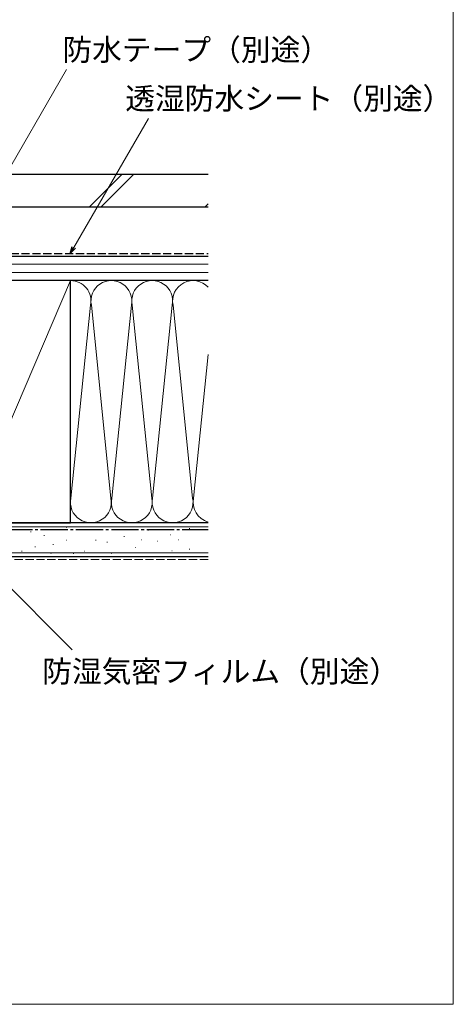
# Model space of a CAD drawing. Extents: x 0 to 1057, y 0 to 1563.
# Drawn here: x 891 to 1050, y 0 to 362 of the extents above; entities that cross this region are included whole.
import ezdxf

# ---------------------------------------------------------------- set-up
doc = ezdxf.new("R2010")
doc.units = 0
doc.linetypes.add('YCENTER_1', pattern=[13, 10, -1, 1, -1])
doc.linetypes.add('YHIDDEN_1', pattern=[4, 3, -1])
for name, color, linetype, lineweight in [('YKK_D', 6, 'CONTINUOUS', 13), ('YKK_ZWAK', 7, 'CONTINUOUS', 30), ('YSS_K', 3, 'CONTINUOUS', 13), ('YSS_KE', 3, 'CONTINUOUS', 30)]:
    doc.layers.add(name, color=color, linetype=linetype, lineweight=lineweight)
doc.styles.add('text-b', font='txt')

msp = doc.modelspace()

# ---------------------------------------------------------------- linework, layer by layer
at = {"layer": 'YKK_D'}
for p, q in [((870.33, 278.21), (908.09, 343.61)), ((910.71, 278.21), (938.08, 325.61)), ((867.67, 172.7), (910.08, 130.28))]:
    msp.add_line(p, q, dxfattribs=at)
at = {"layer": 'YKK_D', "linetype": 'ByBlock', "lineweight": -2}
for p, q in [((909.44, 276), (910.12, 278.55)), ((909.44, 276), (910.71, 278.21)), ((911.3, 277.87), (909.44, 276))]:
    msp.add_line(p, q, dxfattribs=at)
at = {"layer": 'YKK_ZWAK', "lineweight": 20}
for p, q in [((1050, 0), (1050, 1530)), ((0, 0), (1050, 0))]:
    msp.add_line(p, q, dxfattribs=at)
at = {"layer": 'YSS_K'}
for p, q in [((916.4, 293), (928.4, 305)), ((920.64, 293), (932.64, 305)), ((958.82, 293), (960, 294.18)), ((960, 272), (782.5, 272)), ((960, 269), (782.5, 269)), ((909.5, 266), (871.5, 177)), ((909.5, 266), (960, 266)), ((909.5, 177), (909.5, 266)), ((909.66, 186.03), (916.84, 256.97)), ((924.34, 186.03), (917.16, 256.97)), ((931.84, 256.97), (924.66, 186.03)), ((939.34, 186.03), (932.16, 256.97)), ((939.66, 186.03), (946.84, 256.97)), ((947.16, 256.97), (954.34, 186.03)), ((954.66, 186.03), (960, 238.78)), ((960, 175.5), (765, 175.5)), ((908.01, 175.26), (908.21, 175.26)), ((909.5, 177), (960, 177)), ((914.61, 174.43), (914.81, 174.43)), ((924.5, 174.43), (924.7, 174.43)), ((937.88, 174.28), (938.08, 174.28)), ((953.07, 174.87), (953.27, 174.87)), ((894.83, 173.61), (895.03, 173.61)), ((899.77, 172.29), (899.97, 172.29)), ((908.01, 170.64), (908.21, 170.64)), ((918.73, 170.64), (918.93, 170.64)), ((929.12, 171.95), (929.32, 171.95)), ((935.55, 170.78), (935.75, 170.78)), ((941.39, 170.19), (941.59, 170.19)), ((946.06, 172.53), (946.26, 172.53)), ((948.98, 170.78), (949.18, 170.78)), ((891.53, 166.52), (891.73, 166.52)), ((896.47, 168.17), (896.67, 168.17)), ((903.07, 168.99), (903.27, 168.99)), ((914.61, 166.52), (914.81, 166.52)), ((922.85, 169.81), (923.05, 169.81)), ((933.21, 167.86), (933.41, 167.86)), ((946.65, 166.69), (946.85, 166.69)), ((953.07, 167.27), (953.27, 167.27)), ((960, 166), (765, 166)), ((902.24, 165.69), (902.44, 165.69)), ((910.48, 165.69), (910.68, 165.69)), ((924.5, 165.69), (924.7, 165.69))]:
    msp.add_line(p, q, dxfattribs=at)
at = {"layer": 'YSS_K', "linetype": 'YHIDDEN_1'}
msp.add_line((960, 163.5), (765, 163.5), dxfattribs=at)
at = {"layer": 'YSS_K'}
for centre, start, end in [((909.5, 258.5), 348.2165, 90), ((924.5, 258.5), 348.2165, 191.7835), ((939.5, 258.5), 348.2165, 191.7835), ((954.5, 258.5), 42.8321, 191.7835), ((917, 184.5), 168.2165, 11.7836), ((932, 184.5), 168.2165, 11.7836), ((947, 184.5), 168.2165, 11.7836), ((962, 184.5), 168.2165, 254.5348), ((962, 184.5), 168.2165, 254.5348)]:
    msp.add_arc(centre, 7.5, start, end, dxfattribs=at)
at = {"layer": 'YSS_KE'}
for p, q in [((960, 305), (817.5, 305)), ((960, 293), (817.5, 293)), ((782.5, 275), (960, 275)), ((960, 266), (782.5, 266)), ((909.5, 266), (871.5, 266)), ((909.5, 177), (909.5, 266)), ((960, 177), (765, 177)), ((871.5, 177), (909.5, 177)), ((960, 164.5), (765, 164.5))]:
    msp.add_line(p, q, dxfattribs=at)
at = {"layer": 'YSS_KE', "linetype": 'YHIDDEN_1'}
msp.add_line((883.5, 276), (960, 276), dxfattribs=at)
at = {"layer": 'YSS_KE', "linetype": 'YCENTER_1'}
msp.add_line((781.5, 174.5), (960, 174.5), dxfattribs=at)

# ---------------------------------------------------------------- texts
at = {"layer": 'YKK_D', "style": 'text-b'}
for s, p in [('防水テープ（別途）', (906.54, 346.88)), ('透湿防水シート（別途）', (929.59, 328.93)), ('防湿気密フィルム（別途）', (899.12, 118.37))]:
    msp.add_text(s, height=8, dxfattribs=at).set_placement(p)

doc.saveas('drawing.dxf')
